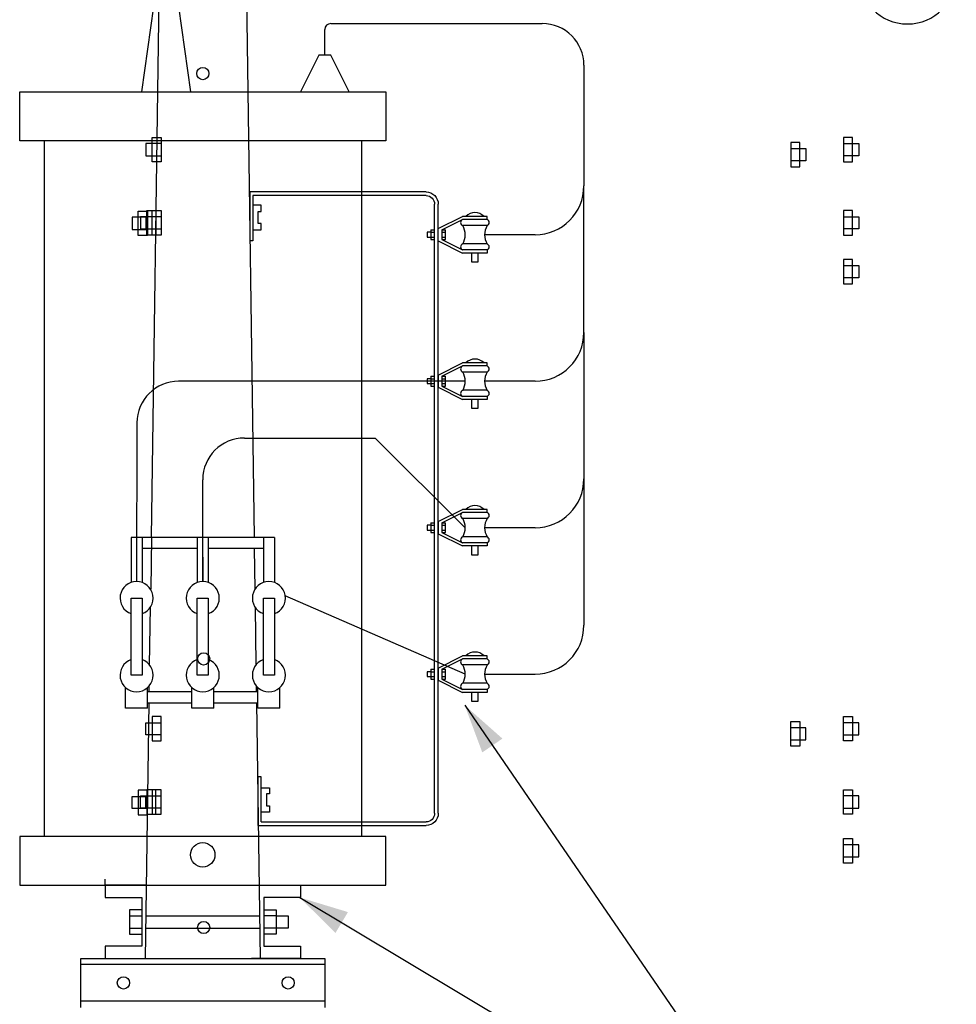
# Model space of a CAD drawing. Extents: x -669380 to 33070, y -4455 to 407025.
# Drawn here: x 6758 to 8676, y 7420 to 9437 of the extents above; entities that cross this region are included whole.
import ezdxf
from ezdxf.enums import TextEntityAlignment as Align

# ---------------------------------------------------------------- set-up
doc = ezdxf.new("R2010")
doc.units = 0
doc.layers.get('0').update_dxf_attribs({"linetype": 'CONTINUOUS'})
for name, color, linetype in [('CABLES', 5, 'CONTINUOUS'), ('ITEM', 2, 'CONTINUOUS'), ('OCULTAS', 3, 'CONTINUOUS'), ('PROYECTADO', 7, 'CONTINUOUS')]:
    doc.layers.add(name, color=color, linetype=linetype)

# ---------------------------------------------------------------- blocks, each defined once
blk = doc.blocks.new('*X')
at = {"color": 0, "linetype": 'CONTINUOUS'}
for p, q in [((26039.4, 13395.3), (26020.7, 13395.3)), ((26020.7, 13395.3), (26020.7, 13382.8)), ((26039.4, 13382.8), (26039.4, 13395.3)), ((26020.7, 13382.8), (26020.7, 13357.8)), ((26020.7, 13382.8), (26039.4, 13382.8)), ((26039.4, 13382.8), (26051.9, 13382.8)), ((26039.4, 13357.8), (26039.4, 13382.8)), ((26051.9, 13382.8), (26051.9, 13357.8)), ((26039.4, 13357.8), (26020.7, 13357.8)), ((26020.7, 13357.8), (26020.7, 13345.3)), ((26051.9, 13357.8), (26039.4, 13357.8)), ((26039.4, 13345.3), (26039.4, 13357.8)), ((26020.7, 13345.3), (26039.4, 13345.3)), ((26020.7, 12196.6), (26020.7, 12209.1)), ((26020.7, 12209.1), (26039.4, 12209.1)), ((26039.4, 12209.1), (26039.4, 12196.6)), ((26020.7, 12171.6), (26020.7, 12196.6)), ((26039.4, 12196.6), (26020.7, 12196.6)), ((26051.9, 12196.6), (26039.4, 12196.6)), ((26039.4, 12196.6), (26039.4, 12171.6)), ((26051.9, 12171.6), (26051.9, 12196.6)), ((26020.7, 12159.1), (26020.7, 12171.6)), ((26020.7, 12171.6), (26039.4, 12171.6)), ((26039.4, 12171.6), (26039.4, 12159.1)), ((26039.4, 12171.6), (26051.9, 12171.6)), ((26039.4, 12159.1), (26020.7, 12159.1))]:
    blk.add_line(p, q, dxfattribs=at)
blk = doc.blocks.new('FLECHA')
at = {"color": 0}
for points in [[(0, 0), (-1, 0.25), (-1, 0)], [(0, 0), (-1, -0.25), (-1, 0)]]:
    blk.add_solid(points, dxfattribs=at)
blk = doc.blocks.new('CIRCULO')
at = {"color": 0}
blk.add_circle((0, 0), 1, dxfattribs=at)
blk.add_attdef('ITEM', text='', height=1, dxfattribs=at).set_placement((0, 0), align=Align.MIDDLE)

msp = doc.modelspace()

# ---------------------------------------------------------------- linework, layer by layer
at = {"color": 0, "linetype": 'CONTINUOUS'}
for p, q in [((7027.5, 8376.5), (7067, 11126.5)), ((7198.5, 11126.5), (7237.9, 8376.5)), ((7007.7, 9289), (7032.7, 9464)), ((7370.2, 9364), (7332.7, 9289)), ((7395.2, 9364), (7370.2, 9364)), ((7432.7, 9289), (7395.2, 9364)), ((6757.7, 9289), (7040.6, 9289)), ((6757.7, 9189), (6757.7, 9289)), ((7224.8, 9289), (7507.7, 9289)), ((7507.7, 9289), (7507.7, 9189)), ((7039.2, 9189), (6757.7, 9189)), ((6807.7, 9189), (6807.7, 7764)), ((7507.7, 9189), (7226.3, 9189)), ((7457.7, 9189), (7457.7, 7764)), ((7229.2, 9084.1), (7229.2, 8984.1)), ((7590, 9083.9), (7229.2, 9083.9)), ((7235.4, 9076.6), (7235.4, 8984.1)), ((7590, 9076.4), (7235.4, 9076.4)), ((7252.3, 9056.6), (7235.4, 9056.6)), ((7252.3, 9044.1), (7252.3, 9056.6)), ((7607.5, 7811.4), (7607.5, 9058.9)), ((7615, 9008.9), (7615, 9058.9)), ((7246, 9037.9), (7246, 9044.1)), ((7246, 9044.1), (7252.3, 9044.1)), ((7246, 9019.1), (7246, 9037.9)), ((7252.3, 9019.1), (7246, 9019.1)), ((7252.3, 9006.6), (7252.3, 9019.1)), ((7615, 9008.9), (7665, 9033.9)), ((7622.6, 9006.4), (7665, 9027.7)), ((7715, 9033.9), (7665, 9033.9)), ((7715, 9027.7), (7665, 9027.7)), ((7715, 9015.2), (7665, 9015.2)), ((7715, 9027.7), (7715, 9033.9)), ((7235.4, 9006.6), (7252.3, 9006.6)), ((7600.1, 9001.4), (7592.5, 9001.4)), ((7592.5, 9001.4), (7592.5, 8991.4)), ((7600, 9001.4), (7607.5, 9001.4)), ((7600.1, 9006.4), (7607.5, 9006.4)), ((7600.1, 9006.4), (7600.1, 8986.4)), ((7607.5, 8986.4), (7607.5, 9006.4)), ((7615, 8983.9), (7615, 9008.9)), ((7622.5, 9001.4), (7630, 9001.4)), ((7622.6, 9006.4), (7630, 9006.4)), ((7622.6, 9006.4), (7622.6, 8986.4)), ((7630, 8986.4), (7630, 9006.4)), ((7235.4, 8984.1), (7229.2, 8984.1)), ((7592.5, 8991.4), (7600.1, 8991.4)), ((7600, 8991.4), (7607.5, 8991.4)), ((7600.1, 8986.4), (7607.5, 8986.4)), ((7615, 8083.9), (7615, 8983.9)), ((7615, 8983.9), (7665, 8958.9)), ((7622.5, 8991.4), (7630, 8991.4)), ((7622.6, 8986.4), (7665, 8965.2)), ((7622.6, 8986.4), (7630, 8986.4)), ((7715, 8977.7), (7665, 8977.7)), ((7715, 8965.2), (7665, 8965.2)), ((7715, 8958.9), (7665, 8958.9)), ((7683.8, 8940.2), (7683.8, 8958.9)), ((7696.3, 8958.9), (7696.3, 8940.2)), ((7715, 8965.2), (7715, 8958.9)), ((7696.3, 8940.2), (7683.8, 8940.2)), ((7615, 8708.9), (7665, 8733.9)), ((7715, 8733.9), (7665, 8733.9)), ((7715, 8727.7), (7715, 8733.9)), ((7622.6, 8706.4), (7665, 8727.7)), ((7715, 8727.7), (7665, 8727.7)), ((7715, 8715.2), (7665, 8715.2)), ((7592.5, 8701.4), (7592.5, 8691.4)), ((7600.1, 8701.4), (7592.5, 8701.4)), ((7592.5, 8691.4), (7600.1, 8691.4)), ((7600, 8701.4), (7607.5, 8701.4)), ((7600, 8691.4), (7607.5, 8691.4)), ((7600.1, 8706.4), (7600.1, 8686.4)), ((7600.1, 8706.4), (7607.5, 8706.4)), ((7607.5, 8686.4), (7607.5, 8706.4)), ((7615, 8708.9), (7615, 8683.9)), ((7622.5, 8701.4), (7630, 8701.4)), ((7622.5, 8691.4), (7630, 8691.4)), ((7622.6, 8706.4), (7622.6, 8686.4)), ((7622.6, 8706.4), (7630, 8706.4)), ((7630, 8686.4), (7630, 8706.4)), ((7600.1, 8686.4), (7607.5, 8686.4)), ((7615, 8683.9), (7665, 8658.9)), ((7622.6, 8686.4), (7665, 8665.2)), ((7622.6, 8686.4), (7630, 8686.4)), ((7715, 8677.7), (7665, 8677.7)), ((7715, 8665.2), (7665, 8665.2)), ((7715, 8658.9), (7665, 8658.9)), ((7683.8, 8640.2), (7683.8, 8658.9)), ((7696.3, 8658.9), (7696.3, 8640.2)), ((7715, 8665.2), (7715, 8658.9)), ((7696.3, 8640.2), (7683.8, 8640.2)), ((7615, 8408.9), (7665, 8433.9)), ((7715, 8433.9), (7665, 8433.9)), ((7715, 8427.7), (7715, 8433.9)), ((7622.6, 8406.4), (7665, 8427.7)), ((7715, 8427.7), (7665, 8427.7)), ((7715, 8415.2), (7665, 8415.2)), ((7600.1, 8401.4), (7592.5, 8401.4)), ((7592.5, 8401.4), (7592.5, 8391.4)), ((7592.5, 8391.4), (7600.1, 8391.4)), ((7600, 8401.4), (7607.5, 8401.4)), ((7600, 8391.4), (7607.5, 8391.4)), ((7600.1, 8406.4), (7607.5, 8406.4)), ((7600.1, 8406.4), (7600.1, 8386.4)), ((7607.5, 8386.4), (7607.5, 8406.4)), ((7615, 8408.9), (7615, 8383.9)), ((7622.5, 8401.4), (7630, 8401.4)), ((7622.5, 8391.4), (7630, 8391.4)), ((7622.6, 8406.4), (7630, 8406.4)), ((7622.6, 8406.4), (7622.6, 8386.4)), ((7630, 8386.4), (7630, 8406.4)), ((6985.9, 8376.5), (6985.9, 8284.2)), ((7008.5, 8376.5), (6985.9, 8376.5)), ((7008.5, 8376.5), (7008.5, 8284.2)), ((7121.4, 8376.5), (7008.5, 8376.5)), ((7121.4, 8376.5), (7121.4, 8284.2)), ((7144, 8376.5), (7121.4, 8376.5)), ((7144, 8376.5), (7144, 8284.2)), ((7256.9, 8376.5), (7144, 8376.5)), ((7279.5, 8376.5), (7256.9, 8376.5)), ((7256.9, 8376.5), (7256.9, 8284.2)), ((7279.5, 8376.5), (7279.5, 8284.2)), ((7600.1, 8386.4), (7607.5, 8386.4)), ((7615, 8383.9), (7665, 8358.9)), ((7622.6, 8386.4), (7630, 8386.4)), ((7622.6, 8386.4), (7665, 8365.2)), ((7715, 8377.7), (7665, 8377.7)), ((7121.4, 8353.9), (7008.5, 8353.9)), ((7256.9, 8353.9), (7144, 8353.9)), ((7238.2, 8353.9), (7239.4, 8270.2)), ((7715, 8365.2), (7665, 8365.2)), ((7715, 8358.9), (7665, 8358.9)), ((7683.8, 8340.2), (7683.8, 8358.9)), ((7696.3, 8358.9), (7696.3, 8340.2)), ((7715, 8365.2), (7715, 8358.9)), ((7696.3, 8340.2), (7683.8, 8340.2)), ((6985.9, 8094.2), (6985.9, 8252.3)), ((6985.9, 8252.3), (7008.5, 8252.3)), ((7008.5, 8252.3), (7008.5, 8094.2)), ((7121.4, 8094.2), (7121.4, 8252.3)), ((7121.4, 8252.3), (7144, 8252.3)), ((7144, 8252.3), (7144, 8094.2)), ((7256.9, 8252.3), (7279.5, 8252.3)), ((7256.9, 8094.2), (7256.9, 8252.3)), ((7279.5, 8252.3), (7279.5, 8094.2)), ((7023.8, 8115.3), (7025.5, 8233.6)), ((7240, 8233.6), (7241.7, 8115.3)), ((7615, 8108.9), (7665, 8133.9)), ((7622.6, 8106.4), (7665, 8127.7)), ((7715, 8133.9), (7665, 8133.9)), ((7715, 8127.7), (7665, 8127.7)), ((7715, 8127.7), (7715, 8133.9)), ((7615, 8108.9), (7615, 8083.9)), ((7715, 8115.2), (7665, 8115.2)), ((7008.5, 8094.2), (6985.9, 8094.2)), ((7144, 8094.2), (7121.4, 8094.2)), ((7279.5, 8094.2), (7256.9, 8094.2)), ((7600.1, 8101.4), (7592.5, 8101.4)), ((7592.5, 8101.4), (7592.5, 8091.4)), ((7592.5, 8091.4), (7600.1, 8091.4)), ((7600, 8101.4), (7607.5, 8101.4)), ((7600, 8091.4), (7607.5, 8091.4)), ((7600.1, 8106.4), (7607.5, 8106.4)), ((7600.1, 8106.4), (7600.1, 8086.4)), ((7607.5, 8086.4), (7607.5, 8106.4)), ((7622.5, 8101.4), (7630, 8101.4)), ((7622.5, 8091.4), (7630, 8091.4)), ((7622.6, 8106.4), (7630, 8106.4)), ((7622.6, 8106.4), (7622.6, 8086.4)), ((7630, 8086.4), (7630, 8106.4)), ((6974.7, 8026.5), (6974.7, 8069)), ((7019.8, 8026.5), (7019.8, 8069)), ((7023, 8060.3), (7023.2, 8072.4)), ((7110.1, 8026.5), (7110.1, 8069)), ((7155.3, 8026.5), (7155.3, 8069)), ((7242.3, 8072.4), (7242.4, 8060.3)), ((7245.6, 8026.5), (7245.6, 8069)), ((7290.8, 8026.5), (7290.8, 8069)), ((7600.1, 8086.4), (7607.5, 8086.4)), ((7615, 7811.4), (7615, 8083.9)), ((7615, 8083.9), (7665, 8058.9)), ((7622.6, 8086.4), (7665, 8065.2)), ((7622.6, 8086.4), (7630, 8086.4)), ((7715, 8077.7), (7665, 8077.7)), ((7110.1, 8060.3), (7019.8, 8060.3)), ((7245.6, 8060.3), (7155.3, 8060.3)), ((7715, 8065.2), (7665, 8065.2)), ((7715, 8058.9), (7665, 8058.9)), ((7683.8, 8040.2), (7683.8, 8058.9)), ((7696.3, 8058.9), (7696.3, 8040.2)), ((7715, 8065.2), (7715, 8058.9)), ((7019.8, 8026.5), (6974.7, 8026.5)), ((7015.1, 7514), (7022.7, 8037.8)), ((7019.8, 8037.8), (7110.1, 8037.8)), ((7155.3, 8026.5), (7110.1, 8026.5)), ((7155.3, 8037.8), (7245.6, 8037.8)), ((7242.8, 8037.8), (7250.3, 7514)), ((7290.8, 8026.5), (7245.6, 8026.5)), ((7696.3, 8040.2), (7683.8, 8040.2)), ((7246.4, 7786.4), (7246.4, 7886.4)), ((7252.6, 7886.4), (7246.4, 7886.4)), ((7252.6, 7793.9), (7252.6, 7886.4)), ((7252.6, 7863.9), (7269.4, 7863.9)), ((7263.2, 7851.4), (7263.2, 7832.7)), ((7269.4, 7851.4), (7263.2, 7851.4)), ((7269.4, 7863.9), (7269.4, 7851.4)), ((7263.2, 7832.7), (7263.2, 7826.4)), ((7263.2, 7826.4), (7269.4, 7826.4)), ((7269.4, 7826.4), (7269.4, 7813.9)), ((7269.4, 7813.9), (7252.6, 7813.9)), ((7246.4, 7786.4), (7590, 7786.4)), ((7252.6, 7793.9), (7590, 7793.9)), ((6757.7, 7764), (6757.7, 7664)), ((7018.7, 7764), (6757.7, 7764)), ((7507.7, 7764), (7246.7, 7764)), ((7507.7, 7664), (7507.7, 7764)), ((6757.7, 7664), (7017.3, 7664)), ((6932.7, 7676.5), (6932.7, 7676.5)), ((6932.7, 7664), (6932.7, 7676.5)), ((6932.7, 7664), (6932.7, 7639)), ((7017.3, 7664), (6932.7, 7664)), ((7248.1, 7664), (7507.7, 7664)), ((7248.1, 7664), (7332.7, 7664)), ((7332.7, 7664), (7332.7, 7639)), ((6932.7, 7639), (7007.7, 7639)), ((7007.7, 7639), (7007.7, 7539)), ((7332.7, 7639), (7257.7, 7639)), ((7257.7, 7639), (7257.7, 7539)), ((6982.7, 7614), (6982.7, 7564)), ((7007.7, 7614), (6982.7, 7614)), ((7257.7, 7614), (7282.7, 7614)), ((7282.7, 7614), (7282.7, 7564)), ((6982.7, 7601.5), (7007.7, 7601.5)), ((7282.7, 7601.5), (7257.7, 7601.5)), ((7282.7, 7601.5), (7307.7, 7601.5)), ((7307.7, 7601.5), (7307.7, 7576.5)), ((6982.7, 7576.5), (7007.7, 7576.5)), ((6982.7, 7564), (7007.7, 7564)), ((7282.7, 7576.5), (7257.7, 7576.5)), ((7282.7, 7564), (7257.7, 7564)), ((7307.7, 7576.5), (7282.7, 7576.5)), ((6932.7, 7539), (6932.7, 7514)), ((7007.7, 7539), (6932.7, 7539)), ((7257.7, 7539), (7332.7, 7539)), ((7332.7, 7539), (7332.7, 7514)), ((6882.7, 7414), (6882.7, 7514)), ((6882.7, 7514), (7382.7, 7514)), ((6932.7, 7514), (7032.7, 7514)), ((7332.7, 7514), (7232.7, 7514)), ((7382.7, 7514), (7382.7, 7414)), ((7382.7, 7501.5), (6882.7, 7501.5)), ((7382.7, 7426.5), (6882.7, 7426.5))]:
    msp.add_line(p, q, dxfattribs=at)
for centre, radius in [((7132.7, 9326.4), 12.5), ((7134.5, 8127.6), 12.5), ((7132.7, 7726.4), 25), ((7134.5, 7577.6), 12.5), ((6970.2, 7464), 12.5), ((7307.7, 7464), 12.5)]:
    msp.add_circle(centre, radius, dxfattribs=at)
at = {"color": 0, "linetype": 'CONTINUOUS', "extrusion": (0, 0, -1)}
for centre, radius, start, end in [((-7590, 9058.9), 25, 90, 180), ((-7590, 9058.9), 17.5, 90, 180), ((-7590, 7811.4), 17.5, 180, 270), ((-7590, 7811.4), 25, 180, 270)]:
    msp.add_arc(centre, radius, start, end, dxfattribs=at)
at = {"color": 0, "linetype": 'CONTINUOUS'}
for centre, radius, start, end in [((7690, 9015.2), 26.5, 45, 135), ((7667.3, 9021.4), 6.65, 110.016, 249.984), ((7633.8, 8996.4), 36.4, 329.0362, 30.9638), ((7746.3, 8996.4), 36.4, 149.0362, 210.9638), ((7712.7, 9021.4), 6.65, 290.016, 69.984), ((7667.3, 8971.4), 6.65, 110.016, 249.984), ((7712.7, 8971.4), 6.65, 290.016, 69.984), ((7690, 8715.2), 26.5, 45, 135), ((7667.3, 8721.4), 6.65, 110.016, 249.984), ((7633.8, 8696.4), 36.4, 329.0362, 30.9638), ((7746.3, 8696.4), 36.4, 149.0362, 210.9638), ((7712.7, 8721.4), 6.65, 290.016, 69.984), ((7667.3, 8671.4), 6.65, 110.016, 249.984), ((7712.7, 8671.4), 6.65, 290.016, 69.984), ((7690, 8415.2), 26.5, 45, 135), ((7667.3, 8421.4), 6.65, 110.016, 249.984), ((7633.8, 8396.4), 36.4, 329.0362, 30.9638), ((7746.3, 8396.4), 36.4, 149.0362, 210.9638), ((7712.7, 8421.4), 6.65, 290.016, 69.984), ((7667.3, 8371.4), 6.65, 110.016, 249.984), ((7712.7, 8371.4), 6.65, 290.016, 69.984), ((6997.2, 8252.3), 33.9, 289.4712, 250.5288), ((7132.7, 8252.3), 33.9, 289.4712, 250.5288), ((7268.2, 8252.3), 33.9, 289.4712, 250.5288), ((7667.3, 8121.4), 6.65, 110.016, 249.984), ((7690, 8115.2), 26.5, 45, 135), ((7712.7, 8121.4), 6.65, 290.016, 69.984), ((6997.2, 8094.2), 33.9, 109.4712, 70.5288), ((7132.7, 8094.2), 33.9, 109.4712, 70.5288), ((7268.2, 8094.2), 33.9, 109.4712, 70.5288), ((7633.8, 8096.4), 36.4, 329.0362, 30.9638), ((7746.3, 8096.4), 36.4, 149.0362, 210.9638), ((7667.3, 8071.4), 6.65, 110.016, 249.984), ((7712.7, 8071.4), 6.65, 290.016, 69.984)]:
    msp.add_arc(centre, radius, start, end, dxfattribs=at)
at = {"layer": 'CABLES', "color": 0, "linetype": 'CONTINUOUS'}
for p, q in [((7395.2, 9428.9), (7828, 9428.9)), ((7382.7, 9364), (7382.7, 9416.4)), ((7913.3, 9343.6), (7913.3, 9096.4)), ((7913.3, 8796.4), (7913.3, 9096.4)), ((7813.3, 8996.4), (7709.8, 8996.4)), ((7913.3, 8796.4), (7913.3, 8196.4)), ((7813.3, 8696.4), (7709.8, 8696.4)), ((7813.3, 8396.4), (7709.8, 8396.4)), ((7132.4, 8387.5), (7132.6, 8286.2)), ((7709.8, 8096.4), (7813.3, 8096.4))]:
    msp.add_line(p, q, dxfattribs=at)
at = {"layer": 'CABLES', "color": 0}
for p, q in [((7670.2, 8696.4), (7083.2, 8696.4)), ((6997.9, 8611.3), (6997.3, 8286.2)), ((7218, 8580), (7486, 8580)), ((7486, 8580), (7670.2, 8396.4)), ((7132.6, 8286.2), (7132.7, 8494.7)), ((7670.2, 8096.4), (7301.7, 8257.1))]:
    msp.add_line(p, q, dxfattribs=at)
at = {"layer": 'CABLES', "color": 0, "linetype": 'CONTINUOUS'}
for centre, radius, start, end in [((7395.2, 9416.4), 12.5, 90, 180), ((7828, 9343.6), 85.3, 0, 90), ((7813.3, 9096.4), 100, 270, 0), ((7813.3, 8796.4), 100, 270, 0), ((7813.3, 8496.4), 100, 270, 0), ((7813.3, 8196.4), 100, 270, 0)]:
    msp.add_arc(centre, radius, start, end, dxfattribs=at)
at = {"layer": 'CABLES', "color": 0}
for centre, end in [((7083.2, 8611.1), 179.8888), ((7218, 8494.7), 179.9863)]:
    msp.add_arc(centre, 85.3, 90, end, dxfattribs=at)
at = {"layer": 'ITEM', "color": 0}
for p in [(7669.2, 8032.7), (7331.4, 7639)]:
    msp.add_line(p, (8363.9, 7021.5), dxfattribs=at)
at = {"layer": 'OCULTAS', "color": 0, "linetype": 'CONTINUOUS'}
for p, q in [((7082.7, 9464), (7107.7, 9289)), ((7040.6, 9289), (7224.8, 9289)), ((7226.3, 9189), (7039.2, 9189)), ((7246.7, 7764), (7018.7, 7764)), ((7017.3, 7664), (7248.1, 7664)), ((7016.4, 7601.5), (7249, 7601.5)), ((7016, 7576.5), (7249.4, 7576.5))]:
    msp.add_line(p, q, dxfattribs=at)
at = {"layer": 'PROYECTADO', "color": 0}
msp.add_line((7027.5, 8376.5), (7026, 8270.2), dxfattribs=at)

# ---------------------------------------------------------------- block references
at = {"color": 0, "linetype": 'CONTINUOUS'}
for p in [(-17683.7, -4210), (-17683.7, -4210), (-17683.7, -4210), (-17575.7, -4199.6), (-17575.7, -4199.6), (-17575.7, -4199.6), (-17575.7, -4199.6), (-17575.7, -4199.6), (-17575.7, -4199.6), (-17575.7, -4199.6), (-17575.7, -4199.6), (-17575.7, -4199.6), (-17575.7, -4199.6), (-17575.7, -4199.6), (-17575.7, -4199.6), (-17575.7, -4199.6), (-17575.7, -4349.6), (-17575.7, -4349.6), (-17575.7, -4349.6), (-17575.7, -4349.6), (-17575.7, -4349.6), (-17575.7, -4349.6), (-17575.7, -4349.6), (-17575.7, -4349.6), (-17575.7, -4349.6), (-17575.7, -4349.6), (-17575.7, -4349.6), (-17575.7, -4349.6), (-17575.7, -4349.6), (-17575.7, -4349.6), (-17575.7, -4349.6), (-17575.7, -4349.6), (-17575.7, -4349.6), (-17575.7, -4349.6), (-17575.7, -4349.6), (-17575.7, -4349.6), (-17575.7, -4349.6), (-17575.7, -4449.6), (-17575.7, -4449.6), (-17575.7, -4449.6), (-17575.7, -4449.6), (-17575.7, -4449.6), (-17575.7, -4449.6), (-17575.7, -4449.6), (-17575.7, -4449.6), (-17575.7, -4449.6), (-17575.7, -4449.6), (-17575.7, -4449.6), (-17575.7, -4449.6), (-17575.7, -4449.6), (-17575.7, -4449.6), (-17575.7, -4449.6), (-17575.7, -4449.6)]:
    msp.add_blockref('*X', p, dxfattribs=at)
at = {"color": 0, "linetype": 'CONTINUOUS', "xscale": -1}
for p in [(33068.2, -4199.6), (33068.2, -4199.6), (33068.2, -4199.6), (33068.2, -4199.6), (33068.2, -4199.6), (33068.2, -4199.6), (33068.2, -4199.6), (33068.2, -4199.6), (33068.2, -4199.6), (33068.2, -4199.6), (33068.2, -4199.6), (33068.2, -4199.6), (33068.2, -4199.6), (33068.2, -4199.6), (33068.2, -4199.6), (33068.2, -4199.6), (33068.2, -4199.6), (33068.2, -4199.6), (33068.2, -4199.6), (33068.2, -4199.6), (33068.2, -4199.6), (33068.2, -4199.6), (33068.2, -4199.6), (33068.2, -4199.6), (33068.2, -4199.6), (33068.2, -4199.6), (33068.2, -4199.6), (33068.2, -4199.6), (33068.2, -4199.6), (33068.2, -4199.6), (33068.2, -4199.6), (33068.2, -4199.6), (33068.2, -4199.6), (33068.2, -4199.6), (33068.2, -4199.6), (33068.2, -4199.6), (33068.2, -4199.6), (33040, -4350.5), (33040, -4350.5), (33057.2, -4349.5), (33057.2, -4349.5), (33068.2, -4349.5), (33068.2, -4349.5)]:
    msp.add_blockref('*X', p, dxfattribs=at)
at = {"layer": 'ITEM', "color": 0}
ref = msp.add_blockref('CIRCULO', (8576.1, 9528.1), dxfattribs=dict(at, xscale=-100, yscale=100, zscale=100))
ref.add_attrib('ITEM', '2', dxfattribs={"layer": '0', "color": 0, "height": 100}).set_placement((8576.1, 9528.1), align=Align.MIDDLE)
at = {"layer": 'ITEM', "color": 0, "xscale": -100, "yscale": 100, "zscale": 100}
for p, rotation in [((7669.2, 8032.7), 304.4833330899145), ((7331.4, 7639), 329.1144527332939)]:
    msp.add_blockref('FLECHA', p, dxfattribs=dict(at, rotation=rotation))

doc.saveas('drawing.dxf')
